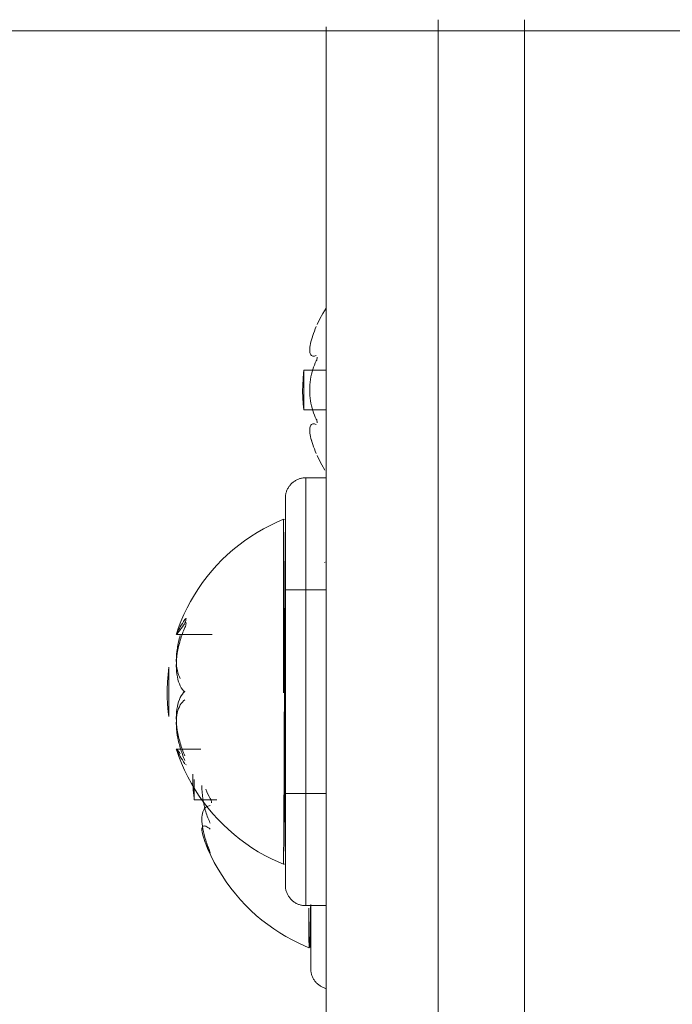
# Model space of a CAD drawing. Units: inches. Extents: x 4745 to 11398, y 2484 to 7188.
# Drawn here: x 5849 to 5881, y 5284 to 5332 of the extents above; entities that cross this region are included whole.
import ezdxf

# ---------------------------------------------------------------- set-up
doc = ezdxf.new("R2010")
doc.units = ezdxf.units.IN
doc.header["$MEASUREMENT"] = 0
doc.layers.add('4_dwg _2_', color=7, linetype='Continuous', lineweight=9)

# ---------------------------------------------------------------- blocks, each defined once
blk = doc.blocks.new('4_dwg _2_-667257-Level 1')
at = {"lineweight": 9}
for p, q in [((13963.778, 13715.203), (13963.778, 13535.203)), ((13931.331, 13700.173), (13930.13, 13700.173)), ((13930.13, 13700.173), (13931.348, 13700.173)), ((13931.331, 13700.173), (13932.548, 13700.173)), ((13932.548, 13700.173), (13931.348, 13700.173)), ((13928.526, 13698.603), (13928.526, 13699.803)), ((13934.152, 13699.803), (13934.152, 13698.046)), ((13926.029, 13698.923), (13926.029, 13697.818)), ((13926.029, 13698.923), (13927.036, 13698.923)), ((13926.029, 13698.923), (13927.019, 13698.923)), ((13922.876, 13694.546), (13922.879, 13694.499)), ((13939.805, 13694.54), (13939.685, 13694.545)), ((13939.8, 13694.499), (13939.803, 13694.546)), ((13921.839, 13694.453), (13926.143, 13694.453)), ((13931.271, 13694.453), (13921.839, 13694.453)), ((13926.089, 13694.453), (13931.302, 13694.453)), ((13926.339, 13694.453), (13926.339, 13692.453)), ((13931.304, 13694.453), (13926.339, 13694.453)), ((13940.839, 13694.453), (13931.271, 13694.453)), ((13936.339, 13694.453), (13931.304, 13694.453)), ((13936.589, 13694.453), (13931.304, 13694.453)), ((13936.339, 13692.453), (13936.339, 13694.453)), ((13936.535, 13694.453), (13940.839, 13694.453)), ((13945.174, 13693.541), (13945.174, 13692.453)), ((13945.174, 13693.541), (13946.146, 13693.541)), ((13946.146, 13693.541), (13945.575, 13693.541)), ((13946.146, 13693.541), (13945.575, 13693.541)), ((13945.575, 13693.541), (13946.146, 13693.541)), ((13946.146, 13693.541), (13946.718, 13693.541)), ((13947.119, 13693.541), (13946.146, 13693.541)), ((13946.146, 13693.541), (13946.718, 13693.541)), ((13946.718, 13693.541), (13946.146, 13693.541)), ((13947.119, 13692.453), (13947.119, 13693.541)), ((13917.738, 13693.203), (13920.347, 13693.203)), ((13920.496, 13693.203), (13917.738, 13693.203)), ((13918.774, 13693.295), (13918.773, 13693.291)), ((13920.839, 13693.453), (13920.839, 13692.453)), ((13931.264, 13693.453), (13920.839, 13693.453)), ((13931.264, 13693.453), (13941.839, 13693.453)), ((13941.839, 13692.453), (13941.839, 13693.453)), ((13942.216, 13692.509), (13942.479, 13692.661)), ((13963.981, 13692.453), (13899.584, 13692.453)), ((13963.981, 13692.453), (13899.584, 13692.453)), ((13937.684, 13692.528), (13937.696, 13692.49)), ((13964.325, 13686.953), (13899.285, 13686.953)), ((13964.313, 13682.703), (13904.475, 13682.703))]:
    blk.add_line(p, q, dxfattribs=at)
at = {"lineweight": 9, "flags": 128}
for points in [[(13932.548, 13700.173), (13932.185, 13700.214), (13931.82, 13700.24), (13931.454, 13700.252), (13931.089, 13700.25), (13930.723, 13700.232), (13930.359, 13700.2), (13930.13, 13700.173)], [(13928.509, 13699.803), (13928.164, 13699.683), (13927.824, 13699.549), (13927.49, 13699.402), (13927.162, 13699.241), (13926.84, 13699.067), (13926.526, 13698.881), (13926.219, 13698.682), (13925.921, 13698.471), (13925.631, 13698.249), (13925.351, 13698.015), (13925.08, 13697.77), (13924.82, 13697.514), (13924.569, 13697.248), (13924.33, 13696.973), (13924.102, 13696.688), (13923.885, 13696.394), (13923.68, 13696.092), (13923.488, 13695.782), (13923.308, 13695.464), (13923.141, 13695.14), (13922.987, 13694.809), (13922.874, 13694.54)], [(13939.805, 13694.54), (13939.661, 13694.876), (13939.505, 13695.205), (13939.335, 13695.528), (13939.153, 13695.844), (13938.958, 13696.153), (13938.751, 13696.453), (13938.532, 13696.745), (13938.302, 13697.028), (13938.06, 13697.302), (13937.808, 13697.566), (13937.545, 13697.819), (13937.272, 13698.062), (13936.99, 13698.294), (13936.699, 13698.514), (13936.399, 13698.723), (13936.091, 13698.919), (13935.775, 13699.103), (13935.452, 13699.274), (13935.123, 13699.432), (13934.787, 13699.577), (13934.446, 13699.708), (13934.169, 13699.803)], [(13927.287, 13699.003), (13926.899, 13698.997), (13926.512, 13698.974), (13926.126, 13698.935), (13926.029, 13698.923)], [(13924.003, 13698.411), (13923.649, 13698.268), (13923.302, 13698.111), (13922.964, 13697.941), (13922.634, 13697.757), (13922.313, 13697.561), (13922.002, 13697.352), (13921.701, 13697.133), (13921.411, 13696.902), (13921.132, 13696.661), (13920.864, 13696.409), (13920.608, 13696.149), (13920.363, 13695.88), (13920.13, 13695.603), (13919.91, 13695.318), (13919.702, 13695.026), (13919.506, 13694.727), (13919.323, 13694.423), (13919.153, 13694.113), (13918.995, 13693.797), (13918.85, 13693.478), (13918.773, 13693.291)], [(13925.947, 13694.476), (13924.044, 13694.465), (13923.02, 13694.453), (13923, 13694.453), (13923.985, 13694.465), (13925.858, 13694.476), (13928.39, 13694.488), (13931.279, 13694.499)], [(13931.279, 13694.545), (13934.171, 13694.545), (13936.728, 13694.545), (13938.637, 13694.545), (13939.663, 13694.545), (13939.805, 13694.54)], [(13931.279, 13694.499), (13934.176, 13694.488), (13936.731, 13694.476), (13938.634, 13694.465), (13939.658, 13694.453), (13939.678, 13694.453), (13938.694, 13694.465), (13936.821, 13694.476)], [(13920.839, 13693.453), (13920.84, 13693.493), (13920.842, 13693.533), (13920.846, 13693.573), (13920.852, 13693.612), (13920.859, 13693.652), (13920.868, 13693.691), (13920.878, 13693.729), (13920.89, 13693.768), (13920.903, 13693.805), (13920.918, 13693.842), (13920.934, 13693.879), (13920.952, 13693.915), (13920.971, 13693.95), (13920.992, 13693.984), (13921.014, 13694.018), (13921.037, 13694.05), (13921.062, 13694.082), (13921.087, 13694.112), (13921.114, 13694.142), (13921.142, 13694.17), (13921.172, 13694.198), (13921.202, 13694.224), (13921.233, 13694.249), (13921.266, 13694.272), (13921.299, 13694.295), (13921.333, 13694.315), (13921.368, 13694.335), (13921.403, 13694.353), (13921.44, 13694.37), (13921.477, 13694.385), (13921.514, 13694.399), (13921.552, 13694.411), (13921.591, 13694.422), (13921.63, 13694.431), (13921.669, 13694.439), (13921.709, 13694.445), (13921.748, 13694.449), (13921.788, 13694.452), (13921.828, 13694.453), (13921.839, 13694.453)], [(13921.839, 13694.453), (13921.847, 13694.453), (13921.87, 13694.453), (13921.907, 13694.453), (13921.96, 13694.453), (13922.029, 13694.453), (13922.111, 13694.453), (13922.209, 13694.453), (13922.321, 13694.453), (13922.448, 13694.453), (13922.589, 13694.453), (13922.744, 13694.453), (13922.913, 13694.453), (13923.095, 13694.453), (13923.29, 13694.453), (13923.498, 13694.453), (13923.719, 13694.453), (13923.952, 13694.453), (13924.197, 13694.453), (13924.453, 13694.453), (13924.72, 13694.453), (13924.998, 13694.453), (13925.286, 13694.453), (13925.584, 13694.453), (13925.891, 13694.453), (13926.206, 13694.453)], [(13940.839, 13694.453), (13940.832, 13694.453), (13940.809, 13694.453), (13940.771, 13694.453), (13940.718, 13694.453), (13940.65, 13694.453), (13940.567, 13694.453), (13940.469, 13694.453), (13940.357, 13694.453), (13940.23, 13694.453), (13940.089, 13694.453), (13939.934, 13694.453), (13939.766, 13694.453), (13939.583, 13694.453), (13939.388, 13694.453), (13939.18, 13694.453), (13938.959, 13694.453), (13938.726, 13694.453), (13938.481, 13694.453), (13938.225, 13694.453), (13937.958, 13694.453), (13937.68, 13694.453), (13937.392, 13694.453), (13937.094, 13694.453), (13936.788, 13694.453), (13936.472, 13694.453), (13936.148, 13694.453), (13935.817, 13694.453), (13935.478, 13694.453), (13935.133, 13694.453), (13934.782, 13694.453), (13934.425, 13694.453), (13934.063, 13694.453), (13933.697, 13694.453), (13933.327, 13694.453), (13932.954, 13694.453), (13932.578, 13694.453), (13932.201, 13694.453), (13931.822, 13694.453), (13931.442, 13694.453), (13931.062, 13694.453), (13930.682, 13694.453), (13930.304, 13694.453), (13929.927, 13694.453), (13929.552, 13694.453), (13929.181, 13694.453), (13928.813, 13694.453), (13928.448, 13694.453), (13928.089, 13694.453), (13927.734, 13694.453), (13927.386, 13694.453), (13927.043, 13694.453), (13926.708, 13694.453), (13926.38, 13694.453), (13926.06, 13694.453), (13925.748, 13694.453), (13925.446, 13694.453), (13925.152, 13694.453), (13924.869, 13694.453), (13924.596, 13694.453), (13924.334, 13694.453), (13924.083, 13694.453), (13923.844, 13694.453), (13923.616, 13694.453), (13923.401, 13694.453), (13923.199, 13694.453), (13923.009, 13694.453), (13922.833, 13694.453), (13922.671, 13694.453), (13922.522, 13694.453), (13922.388, 13694.453), (13922.268, 13694.453), (13922.162, 13694.453), (13922.071, 13694.453), (13921.995, 13694.453), (13921.934, 13694.453), (13921.888, 13694.453), (13921.857, 13694.453), (13921.841, 13694.453), (13921.839, 13694.453)], [(13936.298, 13694.453), (13936.618, 13694.453), (13936.93, 13694.453), (13937.233, 13694.453), (13937.526, 13694.453), (13937.809, 13694.453), (13938.082, 13694.453), (13938.344, 13694.453), (13938.595, 13694.453), (13938.835, 13694.453), (13939.062, 13694.453), (13939.277, 13694.453), (13939.48, 13694.453), (13939.669, 13694.453), (13939.845, 13694.453), (13940.007, 13694.453), (13940.156, 13694.453), (13940.29, 13694.453), (13940.41, 13694.453), (13940.516, 13694.453), (13940.607, 13694.453), (13940.683, 13694.453), (13940.744, 13694.453), (13940.79, 13694.453), (13940.821, 13694.453), (13940.837, 13694.453), (13940.839, 13694.453)], [(13940.839, 13694.453), (13940.879, 13694.452), (13940.919, 13694.45), (13940.959, 13694.446), (13940.998, 13694.44), (13941.038, 13694.433), (13941.077, 13694.424), (13941.116, 13694.414), (13941.154, 13694.402), (13941.191, 13694.389), (13941.229, 13694.374), (13941.265, 13694.358), (13941.301, 13694.34), (13941.336, 13694.321), (13941.37, 13694.3), (13941.404, 13694.278), (13941.436, 13694.255), (13941.468, 13694.231), (13941.499, 13694.205), (13941.528, 13694.178), (13941.557, 13694.15), (13941.584, 13694.121), (13941.61, 13694.09), (13941.635, 13694.059), (13941.658, 13694.027), (13941.681, 13693.993), (13941.702, 13693.959), (13941.721, 13693.924), (13941.739, 13693.889), (13941.756, 13693.852), (13941.771, 13693.815), (13941.785, 13693.778), (13941.797, 13693.74), (13941.808, 13693.701), (13941.817, 13693.662), (13941.825, 13693.623), (13941.831, 13693.583), (13941.835, 13693.544), (13941.838, 13693.504), (13941.839, 13693.464), (13941.839, 13693.453)], [(13945.174, 13693.541), (13945.477, 13693.574), (13945.78, 13693.594), (13946.084, 13693.603), (13946.388, 13693.599), (13946.692, 13693.583), (13946.995, 13693.556), (13947.119, 13693.541)], [(13945.477, 13693.574), (13945.78, 13693.594), (13946.084, 13693.603), (13946.388, 13693.599), (13946.692, 13693.583)], [(13916.766, 13692.441), (13916.777, 13692.479), (13916.788, 13692.518), (13916.802, 13692.555), (13916.817, 13692.592), (13916.833, 13692.629), (13916.851, 13692.665), (13916.87, 13692.7), (13916.89, 13692.734), (13916.912, 13692.768), (13916.936, 13692.8), (13916.96, 13692.832), (13916.986, 13692.862), (13917.013, 13692.892), (13917.041, 13692.92), (13917.07, 13692.948), (13917.101, 13692.974), (13917.132, 13692.999), (13917.164, 13693.022), (13917.197, 13693.045), (13917.232, 13693.065), (13917.266, 13693.085), (13917.302, 13693.103), (13917.338, 13693.12), (13917.375, 13693.135), (13917.413, 13693.149), (13917.451, 13693.161), (13917.49, 13693.172), (13917.528, 13693.181), (13917.568, 13693.189), (13917.607, 13693.195), (13917.647, 13693.199), (13917.687, 13693.202), (13917.727, 13693.203), (13917.738, 13693.203)], [(13917.738, 13693.203), (13917.745, 13693.203), (13917.768, 13693.203), (13917.806, 13693.203), (13917.859, 13693.203), (13917.927, 13693.203), (13918.01, 13693.203), (13918.108, 13693.203), (13918.22, 13693.203), (13918.347, 13693.203), (13918.488, 13693.203), (13918.643, 13693.203), (13918.811, 13693.203), (13918.993, 13693.203), (13919.189, 13693.203), (13919.397, 13693.203), (13919.618, 13693.203), (13919.851, 13693.203), (13920.096, 13693.203), (13920.352, 13693.203), (13920.619, 13693.203), (13920.897, 13693.203)], [(13920.768, 13693.203), (13920.495, 13693.203), (13920.232, 13693.203), (13919.981, 13693.203), (13919.742, 13693.203), (13919.515, 13693.203), (13919.3, 13693.203), (13919.097, 13693.203), (13918.908, 13693.203), (13918.732, 13693.203), (13918.57, 13693.203), (13918.421, 13693.203), (13918.287, 13693.203), (13918.167, 13693.203), (13918.061, 13693.203), (13917.97, 13693.203), (13917.894, 13693.203), (13917.833, 13693.203), (13917.787, 13693.203), (13917.756, 13693.203), (13917.74, 13693.203), (13917.738, 13693.203)], [(13918.773, 13693.291), (13919.264, 13693.295), (13920.716, 13693.295)], [(13920.795, 13693.226), (13919.309, 13693.238), (13918.777, 13693.249)], [(13918.777, 13693.249), (13919.268, 13693.238), (13920.72, 13693.226)], [(13942.216, 13692.509), (13942.479, 13692.661), (13942.749, 13692.802), (13942.926, 13692.888)], [(13949.367, 13692.888), (13949.64, 13692.753), (13949.908, 13692.608), (13950.169, 13692.452)], [(13949.64, 13692.753), (13949.908, 13692.608), (13950.169, 13692.452)]]:
    blk.add_lwpolyline(points, dxfattribs=at)
at = {"lineweight": 9}
for points in [[(13927.766, 13699.327), (13927.752, 13699.327), (13927.754, 13699.334), (13927.76, 13699.343)], [(13927.797, 13699.387), (13927.933, 13699.476), (13928.178, 13699.625), (13928.434, 13699.773), (13928.548, 13699.823), (13928.506, 13699.772), (13928.379, 13699.674), (13928.295, 13699.612)], [(13930.942, 13699.387), (13930.879, 13699.476), (13930.711, 13699.625), (13930.322, 13699.773), (13929.811, 13699.823), (13929.215, 13699.773), (13928.582, 13699.625), (13928.167, 13699.475), (13927.965, 13699.387)], [(13928.194, 13699.387), (13928.393, 13699.476), (13928.806, 13699.625), (13929.452, 13699.773), (13930.077, 13699.823), (13930.63, 13699.772), (13931.073, 13699.625), (13931.281, 13699.475), (13931.364, 13699.387)], [(13934.484, 13699.387), (13934.286, 13699.476), (13933.872, 13699.625), (13933.226, 13699.773), (13932.602, 13699.823), (13932.048, 13699.772), (13931.605, 13699.625), (13931.397, 13699.475), (13931.315, 13699.387)], [(13931.99, 13699.612), (13932.097, 13699.674), (13932.356, 13699.772), (13932.867, 13699.824), (13933.462, 13699.769), (13933.888, 13699.681), (13934.095, 13699.612)], [(13934.882, 13699.387), (13934.745, 13699.476), (13934.5, 13699.625), (13934.244, 13699.773), (13934.13, 13699.823), (13934.172, 13699.772), (13934.363, 13699.625), (13934.57, 13699.475), (13934.688, 13699.387)], [(13934.713, 13699.387), (13934.794, 13699.347), (13934.96, 13699.308), (13934.935, 13699.347), (13934.882, 13699.387)], [(13923.389, 13698.137), (13923.563, 13698.226), (13923.894, 13698.375), (13924.311, 13698.523), (13924.608, 13698.573), (13924.758, 13698.522), (13924.755, 13698.375), (13924.66, 13698.225), (13924.593, 13698.137)], [(13925.748, 13698.137), (13925.744, 13698.226), (13925.692, 13698.375), (13925.469, 13698.523), (13925.102, 13698.573), (13924.616, 13698.523), (13924.051, 13698.375), (13923.654, 13698.225), (13923.455, 13698.137)], [(13924.879, 13698.137), (13925.056, 13698.226), (13925.44, 13698.375), (13926.081, 13698.523), (13926.523, 13698.556), (13926.74, 13698.556)], [(13926.099, 13698.137), (13926.046, 13698.097), (13925.953, 13698.077), (13925.879, 13698.077)], [(13926.552, 13698.362), (13926.383, 13698.3), (13926.231, 13698.225), (13926.099, 13698.137)], [(13925.855, 13694.522), (13925.101, 13694.526), (13924.464, 13694.529), (13923.98, 13694.533)], [(13928.409, 13694.51), (13927.485, 13694.514), (13926.611, 13694.518), (13925.856, 13694.522)], [(13931.279, 13694.499), (13930.309, 13694.503), (13929.334, 13694.507), (13928.41, 13694.51)], [(13918.777, 13693.249), (13918.784, 13693.253), (13918.964, 13693.257), (13919.308, 13693.26)], [(13943.029, 13692.933), (13943.182, 13693.002), (13943.481, 13693.118), (13943.881, 13693.231), (13944.2, 13693.27), (13944.41, 13693.231), (13944.5, 13693.117), (13944.483, 13693.002), (13944.458, 13692.933)], [(13944.458, 13692.933), (13944.483, 13693.002), (13944.5, 13693.118), (13944.41, 13693.231), (13944.199, 13693.27), (13943.88, 13693.231), (13943.479, 13693.117), (13943.182, 13693.002), (13943.029, 13692.933)], [(13943.029, 13692.933), (13943.182, 13693.002), (13943.481, 13693.118), (13943.881, 13693.231), (13944.2, 13693.27), (13944.41, 13693.231), (13944.5, 13693.117), (13944.483, 13693.002), (13944.458, 13692.933)], [(13944.458, 13692.933), (13944.483, 13693.002), (13944.5, 13693.118), (13944.41, 13693.231), (13944.199, 13693.27), (13943.88, 13693.231), (13943.479, 13693.117), (13943.182, 13693.002), (13943.029, 13692.933)], [(13947.575, 13692.933), (13947.447, 13693.002), (13947.166, 13693.118), (13946.675, 13693.231), (13946.146, 13693.27), (13945.616, 13693.231), (13945.125, 13693.117), (13944.845, 13693.002), (13944.718, 13692.933)], [(13944.718, 13692.933), (13944.845, 13693.002), (13944.986, 13693.06), (13945.138, 13693.108)], [(13944.718, 13692.933), (13944.845, 13693.002), (13944.986, 13693.06), (13945.138, 13693.108)], [(13945.137, 13693.107), (13944.985, 13693.059), (13944.845, 13693.002), (13944.718, 13692.933)], [(13946.669, 13693.219), (13946.499, 13693.244), (13946.144, 13693.271), (13945.796, 13693.241), (13945.623, 13693.218)], [(13945.624, 13693.219), (13945.794, 13693.244), (13946.149, 13693.271), (13946.497, 13693.241), (13946.67, 13693.218)], [(13945.624, 13693.219), (13945.794, 13693.244), (13946.149, 13693.271), (13946.497, 13693.241), (13946.67, 13693.218)], [(13947.575, 13692.933), (13947.447, 13693.002), (13947.307, 13693.06), (13947.155, 13693.108)], [(13947.156, 13693.107), (13947.308, 13693.059), (13947.448, 13693.002), (13947.575, 13692.933)], [(13947.156, 13693.107), (13947.308, 13693.059), (13947.448, 13693.002), (13947.575, 13692.933)], [(13947.835, 13692.933), (13947.81, 13693.002), (13947.793, 13693.118), (13947.883, 13693.231), (13948.094, 13693.27), (13948.413, 13693.231), (13948.814, 13693.117), (13949.111, 13693.002), (13949.264, 13692.933)], [(13949.264, 13692.933), (13949.111, 13693.002), (13948.812, 13693.118), (13948.412, 13693.231), (13948.093, 13693.27), (13947.882, 13693.231), (13947.793, 13693.117), (13947.81, 13693.002), (13947.835, 13692.933)], [(13947.835, 13692.933), (13947.81, 13693.002), (13947.793, 13693.118), (13947.883, 13693.231), (13948.094, 13693.27), (13948.413, 13693.231), (13948.814, 13693.117), (13949.111, 13693.002), (13949.264, 13692.933)], [(13949.264, 13692.933), (13949.111, 13693.002), (13948.812, 13693.118), (13948.412, 13693.231), (13948.093, 13693.27), (13947.882, 13693.231), (13947.793, 13693.117), (13947.81, 13693.002), (13947.835, 13692.933)], [(13944.718, 13692.933), (13944.668, 13692.903), (13944.591, 13692.888), (13944.536, 13692.888)], [(13947.757, 13692.888), (13947.702, 13692.888), (13947.625, 13692.903), (13947.575, 13692.933)]]:
    blk.add_open_spline(points, degree=3, dxfattribs=at)
for points, knots in [([(13934.725, 13699.341), (13934.725, 13699.332), (13934.692, 13699.318), (13934.562, 13699.347), (13934.484, 13699.387)], [-0.7424144, -0.7424144, -0.7424144, -0.7424144, -0.5, 0, 0, 0, 0]), ([(13923.979, 13694.533), (13923.494, 13694.538), (13923.003, 13694.545), (13922.87, 13694.547), (13922.868, 13694.547)], [0.3334044, 0.3334044, 0.3334044, 0.3334044, 0.4444444, 0.4976934, 0.4976934, 0.4976934, 0.4976934])]:
    blk.add_open_spline(points, degree=3, knots=knots, dxfattribs=at)

msp = doc.modelspace()

# ---------------------------------------------------------------- block references
at = {"layer": '4_dwg _2_', "color": 250, "lineweight": 80, "rotation": 90}
msp.add_blockref('4_dwg _2_-667257-Level 1', (19556.165, -8631.949), dxfattribs=at)

doc.saveas('drawing.dxf')
